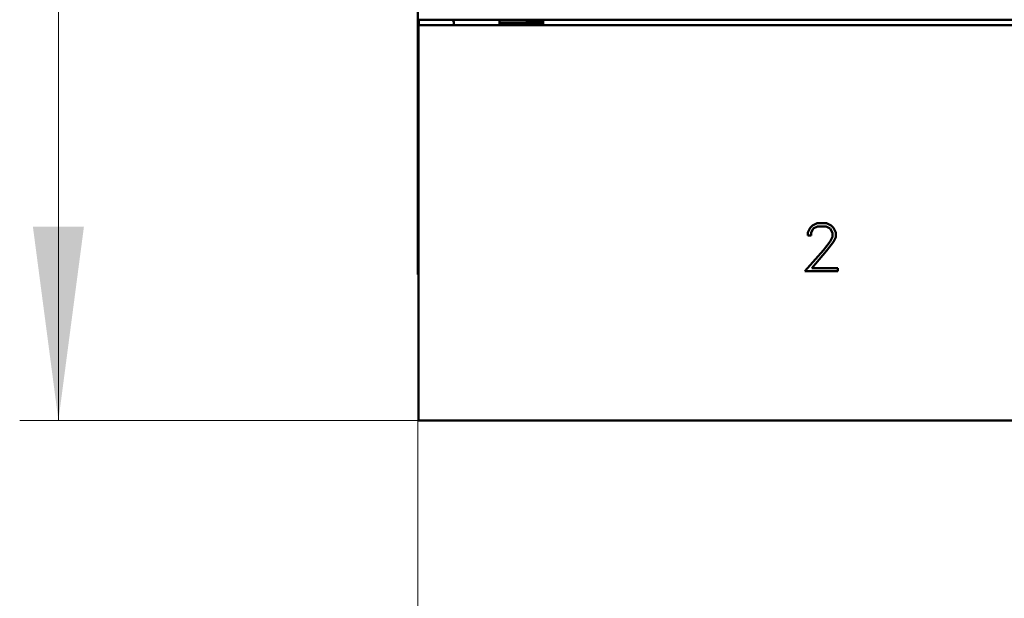
# Model space of a CAD drawing. Extents: x 0 to 2523, y 0 to 1782.
# Drawn here: x 515 to 605, y 895 to 948 of the extents above; entities that cross this region are included whole.
import ezdxf

# ---------------------------------------------------------------- set-up
doc = ezdxf.new("R2010")
doc.units = 0
doc.header["$LTSCALE"] = 15
doc.header["$MEASUREMENT"] = 0
doc.layers.add('10000_FRONT', color=7, linetype='CONTINUOUS')
doc.layers.add('10100_FRONT_DIM', color=7, linetype='CONTINUOUS')

msp = doc.modelspace()

# ---------------------------------------------------------------- linework, layer by layer
at = {"layer": '10000_FRONT', "color": 7, "linetype": 'Continuous', "lineweight": 50}
for p, q in [((551.564803, 925.066659), (551.564803, 991.466668)), ((551.564803, 948.466668), (704.330726, 948.466668)), ((551.664801, 947.966691), (551.664801, 948.466699)), ((559.064803, 947.966668), (559.064803, 948.466668)), ((561.553908, 948.2007), (561.560874, 948.466737)), ((563.064803, 947.966721), (563.064803, 948.466729)), ((551.614806, 947.966668), (704.127635, 947.966668)), ((551.614806, 911.666665), (551.614806, 947.966668)), ((554.864806, 947.966668), (554.864806, 948.166665)), ((559.064803, 948.2007), (561.553908, 948.2007)), ((559.064803, 948.183869), (561.564803, 948.183869)), ((561.554801, 948.234734), (563.064818, 948.234734)), ((561.564803, 948.185868), (563.064818, 948.185868)), ((561.564803, 947.966729), (561.564803, 948.185868)), ((587.360099, 928.921884), (587.569686, 929.35238)), ((587.569686, 929.35238), (587.787886, 929.566323)), ((587.65869, 928.898919), (587.853927, 929.286096)), ((587.787886, 929.566323), (588.218551, 929.775659)), ((587.853927, 929.286096), (588.241523, 929.481667)), ((588.218551, 929.775659), (589.065528, 929.775659)), ((588.241523, 929.481667), (589.039687, 929.481667)), ((589.430152, 929.286767), (589.039687, 929.481667)), ((589.493316, 929.563043), (589.065528, 929.775659)), ((589.622519, 928.898919), (589.430152, 929.286767)), ((589.711524, 929.347787), (589.493316, 929.563043)), ((589.92398, 928.917291), (589.711524, 929.347787)), ((587.360099, 928.657418), (587.360099, 928.921884)), ((587.360099, 928.657418), (587.65869, 928.657418)), ((587.65869, 928.657418), (587.65869, 928.898919)), ((589.424415, 928.109445), (589.622519, 928.511727)), ((589.622519, 928.511727), (589.622519, 928.898919)), ((589.711524, 928.058907), (589.92398, 928.480889)), ((589.92398, 928.480889), (589.92398, 928.917291)), ((588.812873, 927.294381), (589.424415, 928.109445)), ((589.088492, 927.229409), (589.711524, 928.058907)), ((587.095954, 925.36567), (588.812873, 927.294381)), ((587.718985, 925.659661), (589.088492, 927.229409)), ((587.718985, 925.659661), (590.127829, 925.659661)), ((590.127829, 925.36567), (590.127829, 925.659661)), ((551.564803, 925.066659), (551.614852, 925.066659)), ((587.095954, 925.36567), (590.127829, 925.36567)), ((551.614806, 911.666665), (618.664805, 911.666665)), ((565.7648, 911.666665), (565.7648, 911.666696))]:
    msp.add_line(p, q, dxfattribs=at)
msp.add_arc((554.464803, 948.166665), 0.4, 0, 48.590823, dxfattribs=at)
at = {"layer": '10100_FRONT_DIM', "color": 7, "linetype": 'Continuous', "lineweight": 13}
for p, q in [((518.564801, 911.666665), (518.564801, 1231.666665)), ((556.564803, 911.666665), (515.009245, 911.666665)), ((551.564803, 911.666665), (551.564803, 800.444436))]:
    msp.add_line(p, q, dxfattribs=at)
msp.add_solid([(516.224312, 929.444444), (518.564801, 911.666665), (520.90529, 929.444444), (518.564801, 911.666665)], dxfattribs=at)

doc.saveas('drawing.dxf')
